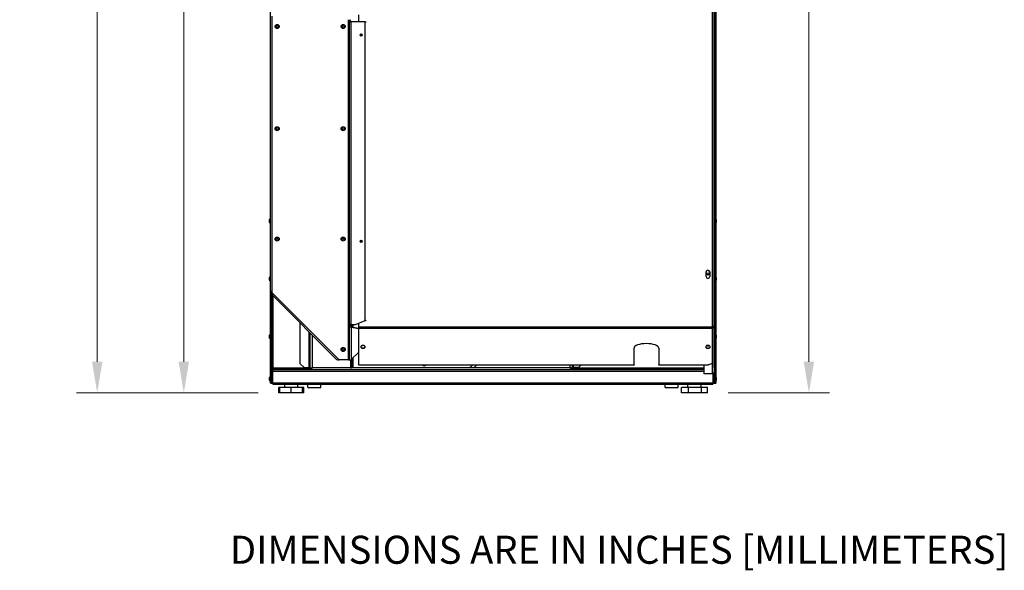
# Model space of a CAD drawing. Units: inches. Extents: x 12 to 225, y -139 to 140.
# Drawn here: x 161 to 221, y 40 to 73 of the extents above; entities that cross this region are included whole.
import ezdxf

# ---------------------------------------------------------------- set-up
doc = ezdxf.new("R2010")
doc.units = ezdxf.units.IN
doc.header["$LTSCALE"] = 14.285714
doc.header["$MEASUREMENT"] = 0
doc.layers.add('Dimensions(Dexter)', color=1, linetype='Continuous', lineweight=20, true_color=0xff0000)
for name, color, linetype, lineweight in [('Symbols(Dexter)', 7, 'Continuous', 20), ('Visible Edges(Dexter)', 7, 'Continuous', 25), ('Visible Tangent Edges(Dexter)', 7, 'Continuous', 25)]:
    doc.layers.add(name, color=color, linetype=linetype, lineweight=lineweight)
doc.styles.add('DIMTXT', font='ARIALN.TTF', dxfattribs={"width": 0.75})
doc.styles.add('NOTESBigText', font='ARIALN.TTF', dxfattribs={"width": 0.8})
doc.dimstyles.new('FRAC$0', dxfattribs={"dimtxt": 2, "dimasz": 0.188, "dimexe": 0.125, "dimexo": 0.125, "dimgap": 0.094, "dimtad": 0, "dimtih": 1, "dimtoh": 1, "dimdec": 6, "dimzin": 12, "dimdsep": 46, "dimlunit": 5, "dimtxsty": 'DIMTXT', "dimcen": -0.063, "dimadec": 0, "dimazin": 0, "dimtp": 0.031, "dimtm": 0.031, "dimtfac": 1, "dimtdec": 6, "dimtix": 1, "dimtofl": 0, "dimtmove": 0, "dimatfit": 3, "dimfxl": 1, "dimfrac": 2, "dimtolj": 1, "dimtzin": 12, "dimlwd": 40, "dimlwe": 40, "dimarcsym": 0})

# ---------------------------------------------------------------- blocks, each defined once
blk = doc.blocks.new('*D19')
at = {"layer": 'Defpoints', "color": 0, "linetype": 'Continuous', "transparency": 16777216}
for p in [(165.672, 118.987), (176.015, 118.987), (176.68, 50.821)]:
    blk.add_point(p, dxfattribs=at)
at = {"layer": 'Dimensions(Dexter)', "color": 7, "linetype": 'Continuous', "lineweight": 0, "transparency": 16777216}
for p, q in [((174.765, 118.987), (164.422, 118.987)), ((165.672, 117.107), (165.672, 91.025)), ((165.672, 52.701), (165.672, 84.904)), ((175.43, 50.821), (164.422, 50.821))]:
    blk.add_line(p, q, dxfattribs=at)
at = {"layer": 'Dimensions(Dexter)', "color": 7, "linetype": 'Continuous', "transparency": 16777216}
for points in [[(165.359, 117.107), (165.985, 117.107), (165.672, 118.987)], [(165.359, 52.701), (165.985, 52.701), (165.672, 50.821)]]:
    blk.add_solid(points, dxfattribs=at)
at = {"layer": 'Dimensions(Dexter)', "color": 7, "linetype": 'Continuous', "lineweight": 5, "transparency": 16777216, "insert": (165.672, 87.964), "char_height": 1.56, "attachment_point": 5, "style": 'DIMTXT'}
blk.add_mtext('\\A1;68 1/8 [1731]\\PEXHAUST', dxfattribs=at)
blk = doc.blocks.new('*D20')
at = {"layer": 'Defpoints', "color": 0, "linetype": 'Continuous', "transparency": 16777216}
for p in [(170.922, 110.276), (176.288, 110.276), (176.68, 50.821)]:
    blk.add_point(p, dxfattribs=at)
at = {"layer": 'Dimensions(Dexter)', "color": 7, "linetype": 'Continuous', "lineweight": 0, "transparency": 16777216}
for p, q in [((175.038, 110.276), (169.672, 110.276)), ((170.922, 108.396), (170.922, 83.609)), ((170.922, 52.701), (170.922, 77.488)), ((175.43, 50.821), (169.672, 50.821))]:
    blk.add_line(p, q, dxfattribs=at)
at = {"layer": 'Dimensions(Dexter)', "color": 7, "linetype": 'Continuous', "transparency": 16777216}
for points in [[(170.609, 108.396), (171.235, 108.396), (170.922, 110.276)], [(170.609, 52.701), (171.235, 52.701), (170.922, 50.821)]]:
    blk.add_solid(points, dxfattribs=at)
at = {"layer": 'Dimensions(Dexter)', "color": 7, "linetype": 'Continuous', "lineweight": 5, "transparency": 16777216, "insert": (170.922, 80.549), "char_height": 1.56, "attachment_point": 5, "style": 'DIMTXT'}
blk.add_mtext('\\A1;59 1/2 [1510]\\PELEC', dxfattribs=at)
blk = doc.blocks.new('*D21')
at = {"layer": 'Defpoints', "color": 0, "linetype": 'Continuous', "transparency": 16777216}
for p in [(199.486, 112.318), (208.813, 112.318), (202.672, 50.821)]:
    blk.add_point(p, dxfattribs=at)
at = {"layer": 'Dimensions(Dexter)', "color": 7, "linetype": 'Continuous', "lineweight": 0, "transparency": 16777216}
for p, q in [((200.736, 112.318), (210.063, 112.318)), ((208.813, 110.438), (208.813, 84.63)), ((208.813, 52.701), (208.813, 78.509)), ((203.922, 50.821), (210.063, 50.821))]:
    blk.add_line(p, q, dxfattribs=at)
at = {"layer": 'Dimensions(Dexter)', "color": 7, "linetype": 'Continuous', "transparency": 16777216}
for points in [[(208.499, 110.438), (209.126, 110.438), (208.813, 112.318)], [(208.499, 52.701), (209.126, 52.701), (208.813, 50.821)]]:
    blk.add_solid(points, dxfattribs=at)
at = {"layer": 'Dimensions(Dexter)', "color": 7, "linetype": 'Continuous', "lineweight": 5, "transparency": 16777216, "insert": (208.813, 81.569), "char_height": 1.56, "attachment_point": 5, "style": 'DIMTXT'}
blk.add_mtext('\\A1;61 1/2 [1562]\\PGAS', dxfattribs=at)

msp = doc.modelspace()

# ---------------------------------------------------------------- linework, layer by layer
at = {"layer": 'Visible Edges(Dexter)'}
for p, q in [((203.1139, 51.415), (203.1139, 119.1641)), ((203.1617, 119.1641), (203.1617, 51.415)), ((203.0661, 52.3525), (203.0661, 85.6025)), ((203.0617, 54.822), (203.0617, 76.5857)), ((176.1598, 74.5518), (176.1598, 51.415)), ((176.1605, 74.4159), (176.1605, 57.0092)), ((180.9646, 73.2909), (180.9646, 73.4212)), ((181.0042, 73.4212), (181.0042, 73.2909)), ((181.5304, 73.2909), (181.5304, 73.7259)), ((180.9646, 73.2909), (181.0667, 73.2909)), ((180.9646, 54.9582), (180.9646, 73.2909)), ((181.925, 73.2909), (181.0667, 73.2909)), ((181.925, 73.2909), (181.9853, 73.2909)), ((181.6711, 72.4334), (181.6711, 72.5584)), ((176.1238, 61.14), (176.1238, 61.315)), ((176.1448, 61.1025), (176.1448, 61.3525)), ((176.1448, 61.3525), (176.1598, 61.3525)), ((176.1448, 61.1025), (176.1598, 61.1025)), ((203.1767, 61.3525), (203.1617, 61.3525)), ((203.1767, 61.1025), (203.1617, 61.1025)), ((203.1767, 61.3525), (203.1767, 61.1025)), ((203.1977, 61.315), (203.1977, 61.14)), ((181.6711, 59.9334), (181.6711, 60.0584)), ((202.5773, 57.8595), (202.5773, 58.1407)), ((202.6614, 57.9725), (202.7267, 57.9725)), ((202.7961, 58.1407), (202.7961, 57.8595)), ((176.1238, 57.64), (176.1238, 57.815)), ((176.1448, 57.6025), (176.1448, 57.8525)), ((176.1448, 57.8525), (176.1598, 57.8525)), ((176.1448, 57.6025), (176.1598, 57.6025)), ((203.1767, 57.8525), (203.1617, 57.8525)), ((203.1767, 57.6025), (203.1617, 57.6025)), ((203.1767, 57.8525), (203.1767, 57.6025)), ((203.1977, 57.815), (203.1977, 57.64)), ((176.2076, 51.415), (176.2076, 56.9572)), ((176.2146, 56.8769), (176.2146, 56.9503)), ((176.2581, 56.7911), (176.2445, 56.8047)), ((176.2542, 56.9138), (176.2542, 56.8769)), ((176.2554, 56.9128), (176.2554, 56.8646)), ((176.2554, 56.7938), (176.2554, 52.3525)), ((176.2791, 56.7461), (180.1865, 52.8388)), ((177.9626, 55.0626), (177.9626, 52.6035)), ((180.9646, 54.8893), (180.9646, 54.9582)), ((181.0667, 54.9582), (180.9646, 54.9582)), ((181.0042, 54.9582), (181.0042, 54.8893)), ((181.025, 54.8359), (181.025, 54.9582)), ((181.0667, 54.9582), (181.3302, 54.9582)), ((181.0997, 54.8073), (181.0997, 54.9582)), ((181.3302, 54.9582), (181.925, 55.1986)), ((181.5304, 54.822), (181.5304, 55.0391)), ((176.1246, 54.14), (176.1246, 54.315)), ((176.1456, 54.1025), (176.1456, 54.3525)), ((176.1456, 54.3525), (176.1598, 54.3525)), ((178.5903, 52.2915), (178.5903, 54.4349)), ((180.9646, 54.8893), (180.9868, 54.8893)), ((180.9646, 52.8222), (180.9646, 54.8893)), ((180.9868, 54.8893), (181.0042, 54.8893)), ((181.0667, 54.8123), (181.5304, 54.7422)), ((181.0667, 54.8123), (181.0667, 54.7962)), ((181.0667, 54.7962), (181.0667, 54.7756)), ((181.5304, 54.7054), (181.0667, 54.7756)), ((181.5304, 54.7385), (181.5304, 54.822)), ((181.5304, 52.509), (181.5304, 54.7385)), ((202.9716, 54.822), (202.9716, 54.7385)), ((203.0617, 54.822), (202.9716, 54.822)), ((202.9716, 52.6027), (202.9716, 54.7385)), ((203.0617, 54.822), (203.0617, 52.063)), ((203.1759, 54.3525), (203.1617, 54.3525)), ((203.1759, 54.3525), (203.1759, 54.1025)), ((203.1969, 54.315), (203.1969, 54.14)), ((176.1456, 54.1025), (176.1598, 54.1025)), ((176.3121, 54.1479), (176.3121, 54.3071)), ((203.1759, 54.1025), (203.1617, 54.1025)), ((181.0667, 52.8439), (181.5304, 53.2739)), ((181.6709, 53.5452), (181.6709, 53.6504)), ((181.8078, 53.531), (181.8899, 53.6072)), ((181.8899, 53.6504), (181.8899, 53.5452)), ((198.2107, 52.509), (198.2107, 53.521)), ((199.7107, 53.521), (199.7107, 52.509)), ((202.5772, 53.5452), (202.5772, 53.6504)), ((202.7962, 53.6504), (202.7962, 53.5452)), ((178.2126, 52.3535), (177.9626, 52.6035)), ((180.9021, 52.8222), (180.3475, 52.8222)), ((180.9021, 52.8222), (180.9646, 52.8222)), ((181.025, 52.821), (181.025, 52.3297)), ((181.0997, 52.8297), (181.044, 52.8297)), ((181.0997, 52.8297), (181.0997, 52.8745)), ((181.0997, 52.3297), (181.0997, 52.8297)), ((202.9716, 52.6027), (202.7216, 52.509)), ((176.2076, 52.3525), (176.2554, 52.3525)), ((176.2674, 52.1052), (176.2076, 52.1052)), ((176.2674, 51.415), (176.2674, 52.1052)), ((176.3097, 51.415), (176.3097, 52.1052)), ((176.3299, 52.2275), (176.3326, 52.2275)), ((176.3326, 52.2753), (176.3326, 52.2275)), ((176.3326, 52.2753), (178.5571, 52.2753)), ((176.3326, 52.2275), (178.5571, 52.2275)), ((178.2126, 52.3535), (178.5278, 52.3535)), ((178.5278, 52.3535), (178.5903, 52.3535)), ((178.5571, 52.2753), (178.5571, 52.3084)), ((178.5571, 52.3084), (178.5903, 52.3084)), ((178.6537, 52.2859), (178.5571, 52.2859)), ((178.5571, 52.2275), (178.5571, 52.2753)), ((178.5571, 52.2275), (194.4981, 52.2275)), ((178.6501, 52.2915), (178.5903, 52.2915)), ((178.6537, 52.288), (178.6537, 52.2282)), ((178.6537, 52.2282), (194.402, 52.2282)), ((178.6564, 52.3084), (178.6849, 52.3084)), ((181.025, 52.3297), (181.0997, 52.3297)), ((181.1622, 52.3297), (181.0997, 52.3297)), ((188.245, 52.3297), (181.1622, 52.3297)), ((181.5304, 52.5025), (181.5304, 52.509)), ((198.2107, 52.5025), (181.5304, 52.5025)), ((188.245, 52.3297), (188.4178, 52.5025)), ((188.495, 52.3297), (188.245, 52.3297)), ((188.495, 52.3297), (188.6678, 52.5025)), ((194.3707, 52.3084), (194.3993, 52.3084)), ((194.402, 52.288), (194.402, 52.2282)), ((194.4981, 52.2859), (194.402, 52.2859)), ((194.4653, 52.2915), (194.4055, 52.2915)), ((194.4653, 52.5025), (194.4653, 52.2915)), ((194.5278, 52.3535), (194.4653, 52.3535)), ((194.4653, 52.3084), (194.4981, 52.3084)), ((194.4981, 52.3084), (194.4981, 52.2753)), ((194.4981, 52.2753), (194.4981, 52.2275)), ((194.4981, 52.2753), (202.4367, 52.2753)), ((194.4981, 52.2275), (202.4367, 52.2275)), ((194.843, 52.3535), (194.5278, 52.3535)), ((194.992, 52.5025), (194.843, 52.3535)), ((198.2107, 52.509), (198.2107, 52.5025)), ((199.7107, 52.5025), (199.7107, 52.509)), ((202.3466, 52.5025), (199.7107, 52.5025)), ((202.3466, 52.5025), (202.3466, 52.509)), ((202.3466, 52.509), (202.7216, 52.509)), ((202.4367, 52.509), (202.4367, 51.9798)), ((202.4367, 51.9725), (202.4367, 51.9798)), ((202.9716, 51.9798), (202.4367, 51.9798)), ((202.9716, 51.9725), (202.4367, 51.9725)), ((203.0118, 51.415), (203.0118, 51.982)), ((203.0541, 52.0264), (203.0541, 51.415)), ((203.1139, 52.1052), (203.0617, 52.1052)), ((203.0617, 52.063), (203.0617, 52.0626)), ((203.0661, 52.3525), (203.1139, 52.3525)), ((176.1246, 51.5775), (176.1246, 51.7525)), ((176.1456, 51.54), (176.1456, 51.79)), ((176.1456, 51.79), (176.1598, 51.79)), ((176.1456, 51.54), (176.1598, 51.54)), ((176.2076, 51.415), (176.1598, 51.415)), ((176.2076, 51.415), (176.2674, 51.415)), ((176.2674, 51.415), (176.2701, 51.415)), ((176.3097, 51.415), (176.2701, 51.415)), ((203.0118, 51.415), (176.3097, 51.415)), ((176.3324, 51.324), (176.3324, 51.415)), ((202.9887, 51.324), (202.9887, 51.415)), ((203.0118, 51.415), (203.0514, 51.415)), ((203.0541, 51.415), (203.0514, 51.415)), ((203.0541, 51.415), (203.1139, 51.415)), ((203.1139, 51.415), (203.1617, 51.415)), ((203.1759, 51.79), (203.1617, 51.79)), ((203.1759, 51.54), (203.1617, 51.54)), ((203.1759, 51.79), (203.1759, 51.54)), ((203.1969, 51.7525), (203.1969, 51.5775)), ((202.9887, 51.324), (176.3324, 51.324)), ((176.7443, 51.133), (176.6802, 51.133)), ((176.6802, 50.821), (176.6802, 51.133)), ((176.7443, 50.821), (176.6802, 50.821)), ((177.4213, 51.133), (176.7443, 51.133)), ((176.7443, 50.821), (176.7443, 51.133)), ((177.4213, 50.821), (176.7443, 50.821)), ((177.0433, 51.133), (177.0433, 51.324)), ((178.1188, 51.133), (177.4213, 51.133)), ((177.4213, 50.821), (177.4213, 51.133)), ((178.1188, 50.821), (177.4213, 50.821)), ((177.8403, 51.133), (177.8403, 51.324)), ((178.1393, 51.133), (178.1188, 51.133)), ((178.1188, 50.821), (178.1188, 51.133)), ((178.1393, 50.821), (178.1188, 50.821)), ((178.2034, 51.133), (178.1393, 51.133)), ((178.1393, 50.821), (178.1393, 51.133)), ((178.2034, 50.821), (178.1393, 50.821)), ((178.2034, 50.821), (178.2034, 51.133)), ((178.4339, 51.133), (178.4339, 51.324)), ((178.4339, 51.133), (179.2309, 51.133)), ((179.2309, 51.133), (179.2309, 51.324)), ((200.0902, 51.133), (200.0902, 51.324)), ((200.0902, 51.133), (200.8872, 51.133)), ((200.8872, 51.133), (200.8872, 51.324)), ((201.5136, 51.133), (201.0862, 51.133)), ((201.0862, 50.821), (201.0862, 51.133)), ((201.5136, 50.821), (201.0862, 50.821)), ((201.4808, 51.133), (201.4808, 51.324)), ((201.5136, 50.821), (201.5136, 51.133)), ((202.3066, 51.133), (201.5136, 51.133)), ((202.3066, 50.821), (201.5136, 50.821)), ((202.2778, 51.133), (202.2778, 51.324)), ((202.6724, 51.133), (202.3066, 51.133)), ((202.3066, 50.821), (202.3066, 51.133)), ((202.6724, 50.821), (202.3066, 50.821)), ((202.6724, 50.821), (202.6724, 51.133))]:
    msp.add_line(p, q, dxfattribs=at)
for centre, radius in [((176.5823, 73.0097), 0.125), ((176.5823, 73.0097), 0.0625), ((180.5823, 73.0097), 0.125), ((180.5823, 73.0097), 0.0625), ((181.6706, 72.4959), 0.0625), ((176.5823, 66.8222), 0.125), ((176.5823, 66.8222), 0.0625), ((180.5823, 66.8222), 0.125), ((180.5823, 66.8222), 0.0625), ((176.5823, 60.1347), 0.125), ((176.5823, 60.1347), 0.0625), ((180.5823, 60.1347), 0.125), ((180.5823, 60.1347), 0.0625), ((181.6706, 59.9959), 0.0625), ((202.6941, 58.0258), 0.0625), ((180.5823, 53.4472), 0.125), ((180.5823, 53.4472), 0.0625)]:
    msp.add_circle(centre, radius, dxfattribs=at)
for centre, radius, start, end in [((176.1678, 61.315), 0.044, 121.502347, 180), ((176.1678, 61.14), 0.044, 180, 238.497653), ((203.0679, 61.1963), 0.125, 90.848008, 92.865984), ((203.0679, 61.2588), 0.125, 267.134016, 269.151992), ((203.1537, 61.315), 0.044, 0, 58.497653), ((203.1537, 61.14), 0.044, 301.502347, 0), ((202.6867, 58.1407), 0.1094, 0, 180), ((176.1678, 57.815), 0.044, 121.502347, 180), ((176.1678, 57.64), 0.044, 180, 238.497653), ((202.6867, 57.8595), 0.1094, 180, 0), ((203.0679, 57.6963), 0.125, 90.848008, 92.865984), ((203.0679, 57.7588), 0.125, 267.134016, 269.151992), ((203.1537, 57.815), 0.044, 0, 58.497653), ((203.1537, 57.64), 0.044, 301.502347, 0), ((176.3167, 56.8769), 0.1021, 180, 225), ((176.3167, 56.8769), 0.0625, 180, 197.725929), ((176.1686, 54.315), 0.044, 121.502347, 180), ((176.2544, 54.1963), 0.125, 62.483761, 89.51871), ((203.0671, 54.1963), 0.125, 90.48129, 92.498888), ((203.1529, 54.315), 0.044, 0, 58.497653), ((176.1686, 54.14), 0.044, 180, 238.497653), ((176.2544, 54.2588), 0.125, 270.48129, 297.516239), ((203.0671, 54.2588), 0.125, 267.501112, 269.51871), ((203.1529, 54.14), 0.044, 301.502347, 0), ((185.495, 52.6102), 0.1563, 223.57518, 316.42482), ((185.495, 52.6102), 0.133, 234.076856, 305.923144), ((202.9716, 52.0626), 0.0901, 270, 0), ((176.1686, 51.7525), 0.044, 121.502347, 180), ((176.1686, 51.5775), 0.044, 180, 238.497653), ((176.2544, 51.6338), 0.125, 63.725006, 84.007401), ((176.2544, 51.6963), 0.125, 275.992599, 296.274994), ((203.0671, 51.6338), 0.125, 95.992599, 116.274994), ((203.0671, 51.6963), 0.125, 243.725006, 264.007401), ((203.1529, 51.7525), 0.044, 0, 58.497653), ((203.1529, 51.5775), 0.044, 301.502347, 0)]:
    msp.add_arc(centre, radius, start, end, dxfattribs=at)
for centre, major_axis, ratio, start_param, end_param in [((202.9716, 54.8311), (0.0901, 0), 0.9271839, 4.712389, 6.1745886), ((202.9716, 54.8311), (0.0625, 0), 0.9271839, 4.712389, 6.1262971), ((198.9607, 53.521), (-0.75, 0), 0.3746066, 3.1415927, 6.2831853), ((181.7804, 53.6504), (-0.1095, 0), 0.3746066, 3.1415927, 6.2831853), ((181.7804, 53.5708), (-0.1095, 0), 0.3746066, 0, 3.1415927), ((181.7804, 53.5452), (0.1095, 0), 0.3746066, 3.1415927, 6.2831853), ((181.6706, 53.6798), (0.0625, 0), 0.3746066, 4.7361748, 6.5901939), ((202.6867, 53.6504), (-0.1095, 0), 0.3746066, 3.1415927, 6.2831853), ((202.6867, 53.5708), (-0.1095, 0), 0.3746066, 0, 3.1415927), ((202.6867, 53.5452), (0.1095, 0), 0.3746066, 3.1415927, 6.2831853), ((202.6867, 53.6846), (0.0625, 0), 0.3746066, 3.1624383, 6.2623397), ((202.6867, 53.7102), (0.0625, 0), 0.3746066, 4.1986412, 5.2261367), ((202.9716, 52.063), (0.0901, 0), 0.9271839, 5.4996767, 6.2831853)]:
    msp.add_ellipse(centre, major_axis=major_axis, ratio=ratio, start_param=start_param, end_param=end_param, dxfattribs=at)
for points, knots in [([(176.1605, 57.0092), (176.1605, 57.0064), (176.1651, 57.0011), (176.1784, 56.9868), (176.1871, 56.978), (176.2157, 56.949), (176.2381, 56.9262), (176.2626, 56.9071)], [-1, -1, -1, -1, -0.75, -0.75, -0.5, -0.5, 0, 0, 0, 0]), ([(176.3179, 52.3378), (176.3035, 52.339), (176.2892, 52.3402), (176.2626, 52.3427), (176.2504, 52.3439), (176.23, 52.3463), (176.2218, 52.3476), (176.2106, 52.35), (176.2076, 52.3513), (176.2076, 52.3525)], [0, 0, 0, 0, 0.11028973, 0.11028973, 0.22052384, 0.22052384, 0.33075791, 0.33075791, 0.44307285, 0.44307285, 0.44307285, 0.44307285]), ([(176.2239, 52.1662), (176.234, 52.1837), (176.2485, 52.1987), (176.2657, 52.2093), (176.2848, 52.2211), (176.3074, 52.2275), (176.3299, 52.2275)], [-0.66740919, -0.66740919, -0.66740919, -0.66740919, -0.35229242, -0.35229242, -0.35229242, 0, 0, 0, 0]), ([(176.2554, 52.3525), (176.2554, 52.3513), (176.2571, 52.3501), (176.2634, 52.3476), (176.268, 52.3464), (176.2797, 52.3439), (176.2866, 52.3427), (176.3017, 52.3402), (176.3098, 52.339), (176.3179, 52.3378)], [0, 0, 0, 0, 0.06344175, 0.06344175, 0.12685143, 0.12685143, 0.19026106, 0.19026106, 0.25295106, 0.25295106, 0.25295106, 0.25295106]), ([(176.3165, 52.1661), (176.2966, 52.1615), (176.279, 52.1468), (176.2716, 52.1277), (176.2689, 52.1205), (176.2674, 52.1129), (176.2674, 52.1052)], [0.13851551, 0.13851551, 0.13851551, 0.13851551, 0.76606494, 0.76606494, 0.76606494, 1, 1, 1, 1]), ([(176.3164, 52.1662), (176.3186, 52.1837), (176.3207, 52.1987), (176.3228, 52.2093), (176.3252, 52.2211), (176.3276, 52.2275), (176.3299, 52.2275)], [-0.66740919, -0.66740919, -0.66740919, -0.66740919, -0.35229242, -0.35229242, -0.35229242, 0, 0, 0, 0]), ([(176.3326, 52.2275), (176.3314, 52.2275), (176.3302, 52.2303), (176.3277, 52.2413), (176.3265, 52.2494), (176.3241, 52.2697), (176.3229, 52.2818), (176.3204, 52.3086), (176.3192, 52.3231), (176.3179, 52.3378)], [0, 0, 0, 0, 0.11028973, 0.11028973, 0.22052384, 0.22052384, 0.33075791, 0.33075791, 0.44307285, 0.44307285, 0.44307285, 0.44307285]), ([(176.3179, 52.3378), (176.3192, 52.3296), (176.3204, 52.3214), (176.3228, 52.3062), (176.3241, 52.2993), (176.3265, 52.2877), (176.3278, 52.2831), (176.3302, 52.2769), (176.3314, 52.2753), (176.3326, 52.2753)], [0, 0, 0, 0, 0.06344175, 0.06344175, 0.12685143, 0.12685143, 0.19026106, 0.19026106, 0.25295106, 0.25295106, 0.25295106, 0.25295106]), ([(178.5981, 52.3049), (178.6075, 52.3132), (178.6255, 52.3214), (178.6484, 52.3297), (178.6675, 52.3366), (178.6901, 52.3435), (178.7126, 52.3505)], [-0.77237215, -0.77237215, -0.77237215, -0.77237215, -0.35229242, -0.35229242, -0.35229242, 0, 0, 0, 0]), ([(178.7126, 52.3505), (178.6876, 52.3354), (178.6633, 52.3204), (178.6543, 52.3053), (178.6516, 52.3007), (178.6501, 52.2961), (178.6501, 52.2915)], [0, 0, 0, 0, 0.7660649, 0.7660649, 0.7660649, 1, 1, 1, 1]), ([(178.7126, 52.3505), (178.6976, 52.3254), (178.6825, 52.3012), (178.6675, 52.2921), (178.6629, 52.2894), (178.6583, 52.288), (178.6537, 52.288)], [0, 0, 0, 0, 0.7660649, 0.7660649, 0.7660649, 1, 1, 1, 1]), ([(178.6671, 52.2359), (178.6753, 52.2453), (178.6836, 52.2633), (178.6919, 52.2862), (178.6988, 52.3054), (178.7057, 52.3279), (178.7126, 52.3505)], [-0.77237215, -0.77237215, -0.77237215, -0.77237215, -0.35229242, -0.35229242, -0.35229242, 0, 0, 0, 0]), ([(194.343, 52.3505), (194.3581, 52.3254), (194.3731, 52.3012), (194.3882, 52.2921), (194.3928, 52.2894), (194.3974, 52.288), (194.402, 52.288)], [0, 0, 0, 0, 0.7660649, 0.7660649, 0.7660649, 1, 1, 1, 1]), ([(194.343, 52.3505), (194.3681, 52.3354), (194.3923, 52.3204), (194.4014, 52.3053), (194.4041, 52.3007), (194.4055, 52.2961), (194.4055, 52.2915)], [0, 0, 0, 0, 0.7660649, 0.7660649, 0.7660649, 1, 1, 1, 1]), ([(194.4576, 52.3049), (194.4482, 52.3132), (194.4302, 52.3214), (194.4073, 52.3297), (194.3881, 52.3366), (194.3656, 52.3435), (194.343, 52.3505)], [-0.77237215, -0.77237215, -0.77237215, -0.77237215, -0.35229242, -0.35229242, -0.35229242, 0, 0, 0, 0]), ([(194.402, 52.2282), (194.3893, 52.2282), (194.3765, 52.2509), (194.3638, 52.2862), (194.3569, 52.3054), (194.35, 52.3279), (194.343, 52.3505)], [-1, -1, -1, -1, -0.3522924, -0.3522924, -0.3522924, 0, 0, 0, 0]), ([(203.1139, 52.3525), (203.1139, 52.3513), (203.111, 52.3501), (203.1001, 52.3476), (203.092, 52.3464), (203.0758, 52.3445), (203.069, 52.3437), (203.0617, 52.343)], [0, 0, 0, 0, 0.11028973, 0.11028973, 0.22052384, 0.22052384, 0.28659828, 0.28659828, 0.28659828, 0.28659828])]:
    msp.add_open_spline(points, degree=3, knots=knots, dxfattribs=at)
for points in [[(176.2626, 56.9071), (176.2543, 56.8397), (176.2495, 56.7757), (176.2791, 56.7461)], [(181.925, 55.1986), (181.9465, 55.2054), (181.9672, 55.2121), (181.9843, 55.2189)], [(181.0667, 54.7756), (181.0132, 54.782), (180.9646, 54.8334), (180.9646, 54.8893)], [(181.0042, 54.8893), (181.0042, 54.8526), (181.034, 54.8187), (181.0667, 54.8123)], [(180.1865, 52.8388), (180.2161, 52.8092), (180.2801, 52.814), (180.3475, 52.8222)], [(180.9646, 52.8222), (180.9646, 52.8114), (181.0132, 52.8051), (181.0667, 52.8439)], [(176.2076, 52.1052), (176.2076, 52.1265), (176.2133, 52.1478), (176.2239, 52.1662)], [(176.3097, 52.1052), (176.312, 52.1265), (176.3142, 52.1478), (176.3164, 52.1662)], [(178.5903, 52.2915), (178.5903, 52.296), (178.593, 52.3005), (178.5981, 52.3049)], [(178.6537, 52.2282), (178.6581, 52.2282), (178.6626, 52.2308), (178.6671, 52.2359)], [(194.4653, 52.2915), (194.4653, 52.296), (194.4627, 52.3005), (194.4576, 52.3049)], [(203.0354, 52.004), (203.0187, 51.9886), (202.9952, 51.9797), (202.9716, 51.9798)], [(203.0617, 52.349), (203.0646, 52.3502), (203.0661, 52.3513), (203.0661, 52.3525)], [(203.1139, 52.1052), (203.1139, 52.1444), (203.0936, 52.1829), (203.0617, 52.2054)]]:
    msp.add_open_spline(points, degree=3, dxfattribs=at)
at = {"layer": 'Visible Tangent Edges(Dexter)'}
for p, q in [((202.9716, 54.822), (202.9716, 76.66)), ((176.2626, 73.6416), (176.2626, 56.9071)), ((180.9021, 52.8222), (180.9021, 73.4212)), ((181.0667, 54.9582), (181.0667, 73.2909)), ((181.925, 55.1986), (181.925, 73.2909)), ((176.2626, 56.9071), (180.3475, 52.8222)), ((176.3179, 56.7073), (176.3179, 52.3378)), ((181.1622, 54.9582), (181.1622, 54.7979)), ((178.5278, 52.3535), (178.5278, 54.4974)), ((178.7126, 54.3126), (178.7126, 52.3505)), ((181.0667, 54.7756), (181.0667, 52.8439)), ((181.5304, 54.822), (202.9716, 54.822)), ((181.5304, 54.7385), (202.9716, 54.7385)), ((203.0036, 54.7813), (203.0036, 54.822)), ((181.1622, 52.9325), (181.1622, 52.3297)), ((202.9716, 51.9798), (202.9716, 52.6027)), ((176.2701, 52.2119), (176.2701, 52.342)), ((176.2701, 51.7578), (176.2701, 52.1234)), ((202.4367, 52.1052), (176.3097, 52.1052)), ((176.3179, 52.3378), (178.5903, 52.3378)), ((178.6919, 52.3378), (178.705, 52.3378)), ((178.7126, 52.3505), (181.025, 52.3505)), ((181.5304, 52.509), (198.2107, 52.509)), ((188.5158, 52.3505), (194.343, 52.3505)), ((194.343, 52.3505), (194.343, 52.5025)), ((194.3507, 52.3378), (194.3637, 52.3378)), ((194.4653, 52.3378), (202.4367, 52.3378)), ((194.5278, 52.5025), (194.5278, 52.3535)), ((199.7107, 52.509), (202.3466, 52.509)), ((203.0514, 51.7578), (203.0514, 52.0208)), ((176.2701, 51.415), (176.2701, 51.5723)), ((203.0514, 51.415), (203.0514, 51.5723))]:
    msp.add_line(p, q, dxfattribs=at)
msp.add_open_spline([(176.3166, 52.1676), (176.3149, 52.1676), (176.3132, 52.1676), (176.3051, 52.1675), (176.299, 52.1674), (176.2813, 52.1671), (176.2703, 52.1669), (176.2474, 52.1665), (176.2355, 52.1664), (176.2239, 52.1662)], degree=3, knots=[-0.23491431, -0.23491431, -0.23491431, -0.23491431, -0.22173485, -0.22173485, -0.17378339, -0.17378339, -0.08822606, -0.08822606, 0, 0, 0, 0], dxfattribs=at)

# ---------------------------------------------------------------- texts
at = {"layer": 'Symbols(Dexter)', "color": 7, "insert": (173.7114, 39.9332), "char_height": 1.7, "attachment_point": 7, "style": 'NOTESBigText'}
msp.add_mtext('DIMENSIONS ARE IN INCHES [MILLIMETERS]', dxfattribs=at)

# ---------------------------------------------------------------- dimensions: what is measured, and where the dimension line sits
at = {"layer": 'Dimensions(Dexter)', "color": 7, "linetype": 'Continuous', "lineweight": 5}
dim = msp.add_linear_dim(base=(165.6719, 118.9868), p1=(176.6802, 50.821), p2=(176.0155, 118.9868), angle=90, text='<>\\PEXHAUST', dimstyle='FRAC$0', override={"dimscale": 10, "dimtxt": 0.156, "dimasz": 0.188, "dimdec": 3, "dimrnd": 1e-08, "dimzin": 0, "dimcen": 0.09, "dimclrd": 7, "dimclre": 7, "dimclrt": 7, "dimazin": 3, "dimtp": 0, "dimtm": 0, "dimtfac": 0.600962, "dimtix": 0, "dimatfit": 1, "dimlwd": 0, "dimlwe": 0}, dxfattribs=at)
dim.commit()
dim.dimension.update_dxf_attribs({"geometry": '*D19', "text_midpoint": (165.6719, 87.9643), "dimtype": 160})
for base, p1, p2, text, picture, middle in [((208.8126, 112.3178), (202.6724, 50.821), (199.486, 112.3178), '<>\\PGAS', '*D21', (208.8126, 81.5694)), ((170.9219, 110.2764), (176.6802, 50.821), (176.2878, 110.2764), '<>\\PELEC', '*D20', (170.9219, 80.5487))]:
    dim = msp.add_linear_dim(base=base, p1=p1, p2=p2, angle=90, text=text, dimstyle='FRAC$0', override={"dimscale": 10, "dimtxt": 0.156, "dimasz": 0.188, "dimdec": 3, "dimrnd": 1e-08, "dimzin": 0, "dimcen": 0.09, "dimclrd": 7, "dimclre": 7, "dimclrt": 7, "dimazin": 3, "dimtp": 0, "dimtm": 0, "dimtfac": 0.600962, "dimtix": 0, "dimatfit": 1, "dimlwd": 0, "dimlwe": 0}, dxfattribs=at)
    dim.commit()
    dim.dimension.update_dxf_attribs({"geometry": picture, "text_midpoint": middle})

doc.saveas('drawing.dxf')
